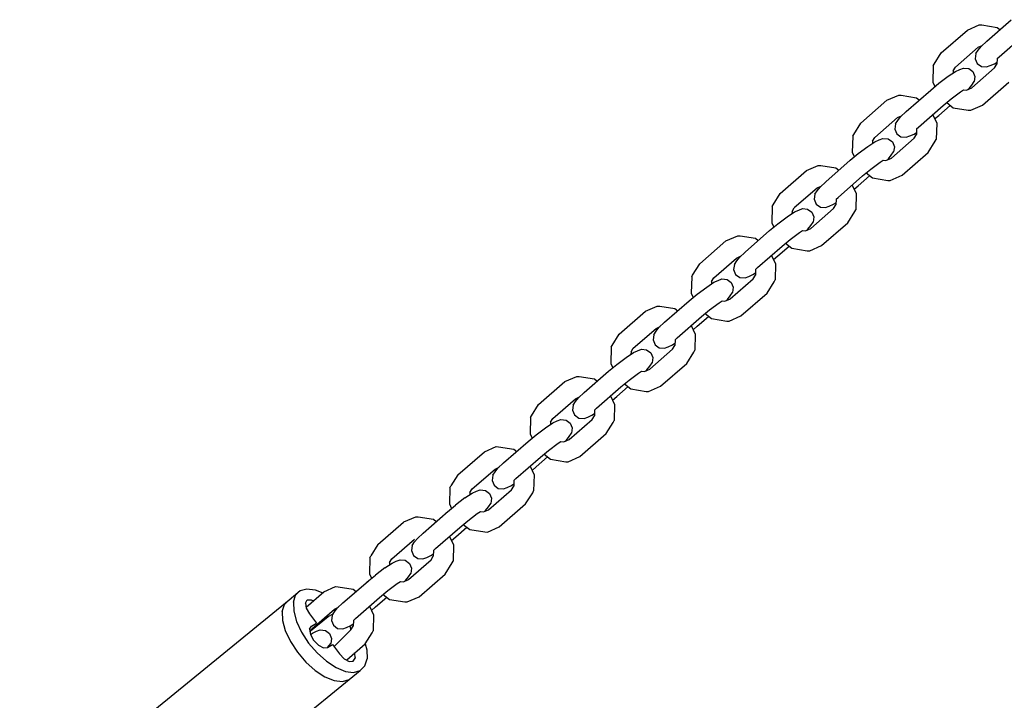
# Model space of a CAD drawing. Extents: x 0 to 29700, y 0 to 21000.
# Drawn here: x 15913 to 16208, y 9327 to 9531 of the extents above; entities that cross this region are included whole.
import ezdxf

# ---------------------------------------------------------------- set-up
doc = ezdxf.new("R2010")
doc.units = 0
doc.linetypes.add('HIDDEN', pattern=[9.525, 6.35, -3.175])

msp = doc.modelspace()

# ---------------------------------------------------------------- linework, layer by layer
at = {"color": 7, "linetype": 'Continuous'}
for p, q in [((16197.23, 9527.78), (16200.77, 9529.34)), ((16200.77, 9529.34), (16201.51, 9529.32)), ((16200.77, 9529.34), (16201.51, 9529.32)), ((16201.51, 9529.32), (16206.08, 9528.57)), ((16203, 9524.46), (16210.34, 9530.87)), ((16206.08, 9528.57), (16206.93, 9527.89)), ((16189.36, 9520.91), (16197.23, 9527.78)), ((16206.71, 9519.77), (16214.06, 9526.18)), ((16193.59, 9516.67), (16200.42, 9522.64)), ((16200.42, 9522.64), (16201.61, 9523.16)), ((16200.45, 9521.77), (16201.29, 9522.86)), ((16201.29, 9522.86), (16203, 9524.46)), ((16187.25, 9517.54), (16189.36, 9520.91)), ((16199.75, 9520.75), (16199.53, 9519.18)), ((16199.75, 9520.75), (16200.45, 9521.77)), ((16206.11, 9519.21), (16206.71, 9519.77)), ((16186.96, 9517), (16186.83, 9512.15)), ((16186.96, 9517), (16187.25, 9517.54)), ((16192.9, 9515.57), (16193.59, 9516.67)), ((16199.53, 9519.18), (16200.13, 9517.75)), ((16200.13, 9517.75), (16201.39, 9516.84)), ((16201.39, 9516.84), (16202.96, 9516.69)), ((16202.96, 9516.69), (16204.07, 9517.11)), ((16204.07, 9517.11), (16205.34, 9517.68)), ((16205.34, 9517.68), (16206.08, 9518.17)), ((16205.37, 9516.39), (16206.06, 9517.49)), ((16206.11, 9519.21), (16206.06, 9517.49)), ((16188.63, 9511.81), (16191.47, 9513.95)), ((16191.47, 9513.95), (16193.63, 9515.38)), ((16192.9, 9515.57), (16192.89, 9514.89)), ((16193.63, 9515.38), (16194.9, 9515.96)), ((16194.9, 9515.96), (16196.01, 9516.37)), ((16196.01, 9516.37), (16197.58, 9516.22)), ((16197.58, 9516.22), (16198.83, 9515.31)), ((16198.54, 9510.42), (16205.37, 9516.39)), ((16198.83, 9515.31), (16199.43, 9513.88)), ((16199.43, 9513.88), (16199.22, 9512.32)), ((16186.2, 9509.79), (16188.63, 9511.81)), ((16186.83, 9512.15), (16187.45, 9510.83)), ((16197.68, 9510.2), (16198.52, 9511.29)), ((16198.52, 9511.29), (16199.22, 9512.32)), ((16201.74, 9505.29), (16209.6, 9512.15)), ((16173.08, 9506.7), (16176.63, 9508.26)), ((16176.63, 9508.26), (16177.36, 9508.24)), ((16176.63, 9508.26), (16177.36, 9508.24)), ((16177.36, 9508.24), (16181.93, 9507.49)), ((16178.85, 9503.38), (16186.2, 9509.79)), ((16192.35, 9507.12), (16195.18, 9509.26)), ((16195.18, 9509.26), (16196.05, 9509.84)), ((16196.05, 9509.84), (16196.9, 9509.7)), ((16196.9, 9509.7), (16198.55, 9510.43)), ((16197.35, 9509.9), (16197.68, 9510.2)), ((16165.21, 9499.83), (16173.08, 9506.7)), ((16181.93, 9507.49), (16182.78, 9506.81)), ((16182.56, 9498.69), (16189.91, 9505.1)), ((16188.62, 9502.19), (16192.04, 9505.17)), ((16189.91, 9505.1), (16192.35, 9507.12)), ((16190.99, 9506), (16192.89, 9504.49)), ((16198.19, 9503.72), (16201.74, 9505.29)), ((16176.28, 9501.56), (16177.47, 9502.08)), ((16176.3, 9500.69), (16177.15, 9501.78)), ((16177.15, 9501.78), (16178.85, 9503.38)), ((16186.79, 9502.38), (16187.99, 9499.84)), ((16187.37, 9501.15), (16188.62, 9502.19)), ((16192.89, 9504.49), (16197.46, 9503.75)), ((16197.46, 9503.75), (16198.19, 9503.72)), ((16163.1, 9496.46), (16165.22, 9499.83)), ((16169.45, 9495.6), (16176.28, 9501.56)), ((16175.6, 9499.67), (16175.39, 9498.1)), ((16175.6, 9499.67), (16176.3, 9500.69)), ((16187.99, 9499.84), (16187.86, 9494.98)), ((16162.81, 9495.92), (16162.68, 9491.07)), ((16162.81, 9495.92), (16163.1, 9496.46)), ((16175.39, 9498.1), (16175.99, 9496.67)), ((16175.99, 9496.67), (16177.24, 9495.76)), ((16177.24, 9495.76), (16178.81, 9495.61)), ((16178.81, 9495.61), (16179.93, 9496.03)), ((16179.93, 9496.03), (16181.19, 9496.6)), ((16181.19, 9496.6), (16181.94, 9497.09)), ((16181.23, 9495.31), (16181.92, 9496.41)), ((16181.96, 9498.13), (16181.92, 9496.41)), ((16181.96, 9498.13), (16182.56, 9498.69)), ((16164.49, 9490.73), (16167.32, 9492.87)), ((16167.32, 9492.87), (16169.48, 9494.3)), ((16168.76, 9494.49), (16168.74, 9493.81)), ((16168.76, 9494.49), (16169.45, 9495.59)), ((16169.48, 9494.3), (16170.75, 9494.88)), ((16170.75, 9494.88), (16171.86, 9495.3)), ((16171.86, 9495.3), (16173.43, 9495.14)), ((16173.43, 9495.14), (16174.69, 9494.23)), ((16174.4, 9489.35), (16181.23, 9495.31)), ((16174.69, 9494.23), (16175.29, 9492.8)), ((16185.46, 9491.07), (16187.57, 9494.45)), ((16187.57, 9494.45), (16187.86, 9494.98)), ((16162.05, 9488.71), (16164.49, 9490.73)), ((16162.68, 9491.07), (16163.31, 9489.75)), ((16173.53, 9489.12), (16174.37, 9490.22)), ((16174.37, 9490.22), (16175.08, 9491.24)), ((16175.29, 9492.8), (16175.08, 9491.24)), ((16177.59, 9484.21), (16185.46, 9491.07)), ((16148.93, 9485.62), (16152.48, 9487.18)), ((16152.48, 9487.18), (16153.22, 9487.16)), ((16152.48, 9487.18), (16153.22, 9487.16)), ((16153.22, 9487.16), (16157.78, 9486.41)), ((16154.7, 9482.3), (16162.05, 9488.71)), ((16168.2, 9486.04), (16171.03, 9488.18)), ((16171.03, 9488.18), (16171.9, 9488.76)), ((16171.9, 9488.76), (16172.76, 9488.62)), ((16172.76, 9488.62), (16174.4, 9489.35)), ((16173.21, 9488.82), (16173.53, 9489.12)), ((16141.07, 9478.75), (16148.93, 9485.62)), ((16157.78, 9486.41), (16158.64, 9485.73)), ((16158.42, 9477.61), (16165.76, 9484.03)), ((16164.48, 9481.11), (16167.89, 9484.09)), ((16165.76, 9484.03), (16168.2, 9486.04)), ((16166.84, 9484.92), (16168.74, 9483.42)), ((16174.05, 9482.64), (16177.59, 9484.21)), ((16152.13, 9480.48), (16153.32, 9481)), ((16153, 9480.7), (16154.7, 9482.3)), ((16162.64, 9481.3), (16163.85, 9478.76)), ((16163.22, 9480.07), (16164.48, 9481.11)), ((16168.74, 9483.42), (16173.31, 9482.67)), ((16173.31, 9482.67), (16174.05, 9482.64)), ((16138.96, 9475.38), (16141.07, 9478.75)), ((16145.3, 9474.52), (16152.13, 9480.48)), ((16151.45, 9478.59), (16151.24, 9477.02)), ((16151.45, 9478.59), (16152.16, 9479.61)), ((16152.16, 9479.61), (16153, 9480.7)), ((16163.85, 9478.76), (16163.71, 9473.9)), ((16138.67, 9474.84), (16138.96, 9475.38)), ((16151.24, 9477.02), (16151.84, 9475.59)), ((16151.84, 9475.59), (16153.1, 9474.68)), ((16155.78, 9474.95), (16157.05, 9475.52)), ((16157.05, 9475.52), (16157.79, 9476.01)), ((16157.08, 9474.23), (16157.77, 9475.33)), ((16157.82, 9477.05), (16157.77, 9475.33)), ((16157.82, 9477.05), (16158.42, 9477.61)), ((16138.67, 9474.84), (16138.54, 9469.99)), ((16143.17, 9471.79), (16145.33, 9473.22)), ((16144.61, 9473.41), (16144.59, 9472.73)), ((16144.61, 9473.41), (16145.3, 9474.51)), ((16145.33, 9473.22), (16146.6, 9473.8)), ((16146.6, 9473.8), (16147.72, 9474.22)), ((16147.72, 9474.22), (16149.29, 9474.06)), ((16149.29, 9474.06), (16150.54, 9473.15)), ((16150.25, 9468.27), (16157.08, 9474.23)), ((16150.54, 9473.15), (16151.14, 9471.72)), ((16153.1, 9474.68), (16154.67, 9474.53)), ((16154.67, 9474.53), (16155.78, 9474.95)), ((16161.31, 9469.99), (16163.42, 9473.37)), ((16163.42, 9473.37), (16163.71, 9473.9)), ((16137.9, 9467.63), (16140.34, 9469.65)), ((16138.54, 9469.99), (16139.16, 9468.67)), ((16140.34, 9469.65), (16143.17, 9471.79)), ((16150.22, 9469.14), (16150.93, 9470.16)), ((16151.14, 9471.72), (16150.93, 9470.16)), ((16153.45, 9463.13), (16161.31, 9469.99)), ((16130.56, 9461.22), (16137.9, 9467.63)), ((16144.05, 9464.97), (16146.88, 9467.1)), ((16146.88, 9467.1), (16147.76, 9467.68)), ((16147.76, 9467.68), (16148.61, 9467.54)), ((16148.61, 9467.54), (16150.25, 9468.27)), ((16149.06, 9467.74), (16149.38, 9468.04)), ((16149.38, 9468.04), (16150.22, 9469.14)), ((16116.92, 9457.67), (16124.79, 9464.54)), ((16124.79, 9464.54), (16128.33, 9466.1)), ((16128.33, 9466.1), (16129.07, 9466.08)), ((16128.33, 9466.1), (16129.07, 9466.08)), ((16129.07, 9466.08), (16133.64, 9465.33)), ((16133.64, 9465.33), (16134.49, 9464.65)), ((16141.62, 9462.95), (16144.05, 9464.97)), ((16142.7, 9463.84), (16144.6, 9462.34)), ((16128.85, 9459.62), (16130.56, 9461.22)), ((16134.27, 9456.53), (16141.62, 9462.95)), ((16140.33, 9460.03), (16143.74, 9463.01)), ((16144.6, 9462.34), (16149.17, 9461.59)), ((16149.17, 9461.59), (16149.9, 9461.56)), ((16149.9, 9461.56), (16153.45, 9463.13)), ((16114.81, 9454.3), (16116.93, 9457.67)), ((16121.15, 9453.44), (16127.98, 9459.4)), ((16127.31, 9457.51), (16127.09, 9455.94)), ((16127.31, 9457.51), (16128.01, 9458.53)), ((16127.98, 9459.4), (16129.18, 9459.93)), ((16128.01, 9458.53), (16128.85, 9459.62)), ((16138.49, 9460.22), (16139.7, 9457.68)), ((16139.08, 9458.99), (16140.33, 9460.03)), ((16139.7, 9457.68), (16139.57, 9452.83)), ((16127.09, 9455.94), (16127.7, 9454.52)), ((16127.7, 9454.52), (16128.95, 9453.6)), ((16131.63, 9453.87), (16132.9, 9454.44)), ((16132.9, 9454.44), (16133.64, 9454.93)), ((16133.67, 9455.97), (16133.62, 9454.25)), ((16133.67, 9455.97), (16134.27, 9456.53)), ((16114.52, 9453.76), (16114.39, 9448.91)), ((16114.52, 9453.76), (16114.81, 9454.3)), ((16119.03, 9450.71), (16121.19, 9452.14)), ((16120.47, 9452.33), (16120.45, 9451.65)), ((16120.47, 9452.33), (16121.16, 9453.44)), ((16121.19, 9452.14), (16122.46, 9452.72)), ((16122.46, 9452.72), (16123.57, 9453.14)), ((16123.57, 9453.14), (16125.14, 9452.98)), ((16125.14, 9452.98), (16126.39, 9452.07)), ((16126.1, 9447.19), (16132.93, 9453.15)), ((16126.39, 9452.07), (16127, 9450.64)), ((16128.95, 9453.6), (16130.52, 9453.45)), ((16130.52, 9453.45), (16131.63, 9453.87)), ((16132.93, 9453.15), (16133.62, 9454.25)), ((16137.16, 9448.91), (16139.28, 9452.29)), ((16139.28, 9452.29), (16139.57, 9452.83)), ((16113.76, 9446.55), (16116.2, 9448.57)), ((16114.39, 9448.91), (16115.01, 9447.59)), ((16116.2, 9448.57), (16119.03, 9450.71)), ((16126.08, 9448.06), (16126.78, 9449.08)), ((16127, 9450.64), (16126.78, 9449.08)), ((16129.3, 9442.05), (16137.16, 9448.91)), ((16106.41, 9440.14), (16113.76, 9446.55)), ((16119.91, 9443.89), (16122.74, 9446.02)), ((16122.74, 9446.02), (16123.61, 9446.6)), ((16123.61, 9446.6), (16124.46, 9446.46)), ((16124.46, 9446.46), (16126.11, 9447.19)), ((16124.91, 9446.66), (16125.24, 9446.96)), ((16125.24, 9446.96), (16126.08, 9448.06)), ((16092.77, 9436.59), (16100.64, 9443.46)), ((16100.64, 9443.46), (16104.19, 9445.02)), ((16104.19, 9445.02), (16104.92, 9445)), ((16104.19, 9445.02), (16104.92, 9445)), ((16104.92, 9445), (16109.49, 9444.25)), ((16109.49, 9444.25), (16110.35, 9443.58)), ((16117.47, 9441.87), (16119.91, 9443.89)), ((16118.55, 9442.76), (16120.45, 9441.26)), ((16104.71, 9438.54), (16106.41, 9440.14)), ((16110.12, 9435.45), (16117.47, 9441.87)), ((16116.19, 9438.95), (16119.6, 9441.93)), ((16120.45, 9441.26), (16125.02, 9440.51)), ((16125.02, 9440.51), (16125.76, 9440.48)), ((16125.76, 9440.48), (16129.3, 9442.05)), ((16097.01, 9432.36), (16103.84, 9438.32)), ((16103.16, 9436.43), (16103.87, 9437.45)), ((16103.84, 9438.32), (16105.03, 9438.85)), ((16103.87, 9437.45), (16104.71, 9438.54)), ((16114.35, 9439.14), (16115.55, 9436.6)), ((16114.93, 9437.91), (16116.19, 9438.95)), ((16090.66, 9433.22), (16092.78, 9436.59)), ((16103.16, 9436.43), (16102.95, 9434.86)), ((16102.95, 9434.86), (16103.55, 9433.44)), ((16108.75, 9433.36), (16109.5, 9433.86)), ((16109.53, 9434.89), (16109.48, 9433.17)), ((16109.53, 9434.89), (16110.12, 9435.45)), ((16115.55, 9436.6), (16115.42, 9431.75)), ((16090.38, 9432.68), (16090.24, 9427.83)), ((16090.38, 9432.68), (16090.66, 9433.22)), ((16094.88, 9429.63), (16097.04, 9431.07)), ((16096.32, 9431.25), (16096.3, 9430.57)), ((16096.32, 9431.25), (16097.01, 9432.36)), ((16097.04, 9431.07), (16098.31, 9431.64)), ((16098.31, 9431.64), (16099.42, 9432.06)), ((16099.42, 9432.06), (16100.99, 9431.9)), ((16100.99, 9431.9), (16102.25, 9430.99)), ((16101.96, 9426.11), (16108.79, 9432.07)), ((16102.25, 9430.99), (16102.85, 9429.56)), ((16103.55, 9433.44), (16104.8, 9432.52)), ((16104.8, 9432.52), (16106.37, 9432.37)), ((16106.37, 9432.37), (16107.49, 9432.79)), ((16107.49, 9432.79), (16108.75, 9433.36)), ((16108.79, 9432.07), (16109.48, 9433.17)), ((16113.02, 9427.84), (16115.13, 9431.21)), ((16115.13, 9431.21), (16115.42, 9431.75)), ((16092.05, 9427.49), (16094.88, 9429.63)), ((16101.93, 9426.98), (16102.64, 9428)), ((16102.85, 9429.56), (16102.64, 9428)), ((16082.26, 9419.06), (16089.61, 9425.47)), ((16089.61, 9425.47), (16092.05, 9427.49)), ((16090.24, 9427.83), (16090.87, 9426.51)), ((16095.76, 9422.81), (16098.59, 9424.94)), ((16098.59, 9424.94), (16099.46, 9425.52)), ((16099.46, 9425.52), (16100.32, 9425.38)), ((16100.32, 9425.38), (16101.96, 9426.11)), ((16100.77, 9425.58), (16101.09, 9425.88)), ((16101.09, 9425.88), (16101.93, 9426.98)), ((16105.15, 9420.97), (16113.02, 9427.84)), ((16068.63, 9415.51), (16076.5, 9422.38)), ((16076.5, 9422.38), (16080.04, 9423.94)), ((16080.04, 9423.94), (16080.78, 9423.92)), ((16080.04, 9423.94), (16080.78, 9423.92)), ((16080.78, 9423.92), (16085.35, 9423.17)), ((16085.35, 9423.17), (16086.2, 9422.5)), ((16093.32, 9420.79), (16095.76, 9422.81)), ((16080.56, 9417.47), (16082.26, 9419.06)), ((16085.98, 9414.37), (16093.32, 9420.79)), ((16092.04, 9417.87), (16095.45, 9420.85)), ((16094.4, 9421.68), (16096.3, 9420.18)), ((16096.3, 9420.18), (16100.87, 9419.43)), ((16100.87, 9419.43), (16101.61, 9419.4)), ((16101.61, 9419.4), (16105.15, 9420.97)), ((16072.86, 9411.28), (16079.69, 9417.24)), ((16079.01, 9415.35), (16079.72, 9416.37)), ((16079.69, 9417.24), (16080.88, 9417.77)), ((16079.72, 9416.37), (16080.56, 9417.47)), ((16090.2, 9418.06), (16091.41, 9415.52)), ((16090.78, 9416.83), (16092.04, 9417.87)), ((16066.52, 9412.14), (16068.63, 9415.51)), ((16079.01, 9415.35), (16078.8, 9413.79)), ((16078.8, 9413.79), (16079.4, 9412.36)), ((16085.38, 9413.81), (16085.33, 9412.09)), ((16085.38, 9413.81), (16085.98, 9414.37)), ((16091.41, 9415.52), (16091.28, 9410.67)), ((16066.23, 9411.6), (16066.1, 9406.75)), ((16066.23, 9411.6), (16066.52, 9412.14)), ((16072.17, 9410.17), (16072.15, 9409.49)), ((16072.17, 9410.17), (16072.86, 9411.28)), ((16072.9, 9409.99), (16074.16, 9410.56)), ((16074.16, 9410.56), (16075.28, 9410.98)), ((16075.28, 9410.98), (16076.85, 9410.83)), ((16076.85, 9410.83), (16078.1, 9409.91)), ((16077.81, 9405.03), (16084.64, 9410.99)), ((16079.4, 9412.36), (16080.66, 9411.44)), ((16080.66, 9411.44), (16082.23, 9411.29)), ((16082.23, 9411.29), (16083.34, 9411.71)), ((16083.34, 9411.71), (16084.61, 9412.28)), ((16084.61, 9412.28), (16085.35, 9412.78)), ((16084.64, 9410.99), (16085.33, 9412.09)), ((16090.98, 9410.13), (16091.28, 9410.67)), ((16067.9, 9406.41), (16070.73, 9408.55)), ((16070.73, 9408.55), (16072.9, 9409.99)), ((16078.1, 9409.91), (16078.7, 9408.48)), ((16078.7, 9408.48), (16078.49, 9406.92)), ((16088.87, 9406.76), (16090.98, 9410.13)), ((16058.12, 9397.98), (16065.47, 9404.4)), ((16065.47, 9404.4), (16067.9, 9406.41)), ((16066.1, 9406.75), (16066.72, 9405.43)), ((16074.45, 9403.87), (16075.32, 9404.44)), ((16075.32, 9404.44), (16076.17, 9404.3)), ((16076.17, 9404.3), (16077.81, 9405.03)), ((16076.62, 9404.5), (16076.94, 9404.8)), ((16076.94, 9404.8), (16077.79, 9405.9)), ((16077.79, 9405.9), (16078.49, 9406.92)), ((16081.01, 9399.89), (16088.87, 9406.76)), ((16044.42, 9394.44), (16052.35, 9401.3)), ((16052.35, 9401.3), (16055.89, 9402.87)), ((16055.89, 9402.87), (16056.63, 9402.84)), ((16055.89, 9402.87), (16056.63, 9402.84)), ((16056.63, 9402.84), (16061.2, 9402.09)), ((16061.2, 9402.09), (16062.05, 9401.42)), ((16069.18, 9399.71), (16071.61, 9401.73)), ((16071.61, 9401.73), (16074.45, 9403.87)), ((16061.83, 9393.3), (16069.18, 9399.71)), ((16067.89, 9396.8), (16071.3, 9399.77)), ((16070.26, 9400.6), (16072.16, 9399.1)), ((16072.16, 9399.1), (16076.73, 9398.35)), ((16076.73, 9398.35), (16077.46, 9398.32)), ((16077.46, 9398.32), (16081.01, 9399.89)), ((16048.65, 9390.21), (16055.54, 9396.16)), ((16055.54, 9396.16), (16056.74, 9396.69)), ((16055.57, 9395.29), (16056.41, 9396.39)), ((16056.41, 9396.39), (16058.12, 9397.98)), ((16066.05, 9396.98), (16067.26, 9394.44)), ((16066.64, 9395.75), (16067.89, 9396.8)), ((16044.42, 9394.44), (16042.31, 9391.07)), ((16054.87, 9394.27), (16054.65, 9392.71)), ((16054.65, 9392.71), (16055.26, 9391.28)), ((16054.87, 9394.27), (16055.57, 9395.29)), ((16061.23, 9392.73), (16061.19, 9391.01)), ((16061.23, 9392.73), (16061.83, 9393.3)), ((16067.26, 9394.44), (16067.13, 9389.59)), ((16042.02, 9390.53), (16041.88, 9385.68)), ((16042.02, 9390.53), (16042.31, 9391.07)), ((16047.96, 9389.1), (16048.65, 9390.21)), ((16048.68, 9388.92), (16049.95, 9389.49)), ((16049.95, 9389.49), (16051.06, 9389.91)), ((16051.06, 9389.91), (16052.64, 9389.76)), ((16052.64, 9389.76), (16053.89, 9388.84)), ((16053.6, 9383.96), (16060.49, 9389.91)), ((16055.26, 9391.28), (16056.51, 9390.36)), ((16056.51, 9390.36), (16058.08, 9390.21)), ((16058.08, 9390.21), (16059.2, 9390.63)), ((16059.2, 9390.63), (16060.46, 9391.2)), ((16060.46, 9391.2), (16061.2, 9391.7)), ((16060.49, 9389.91), (16061.19, 9391.01)), ((16066.84, 9389.05), (16067.13, 9389.59)), ((16046.52, 9387.48), (16043.69, 9385.34)), ((16046.52, 9387.48), (16048.68, 9388.92)), ((16047.96, 9389.1), (16047.94, 9388.42)), ((16053.89, 9388.84), (16054.49, 9387.41)), ((16054.49, 9387.41), (16054.28, 9385.85)), ((16064.73, 9385.68), (16066.84, 9389.05)), ((16041.25, 9383.33), (16043.69, 9385.34)), ((16041.88, 9385.68), (16042.51, 9384.37)), ((16052.12, 9383.3), (16053.6, 9383.96)), ((16052.41, 9383.43), (16052.73, 9383.73)), ((16052.73, 9383.73), (16053.57, 9384.83)), ((16053.57, 9384.83), (16054.28, 9385.85)), ((16056.8, 9378.82), (16064.73, 9385.68)), ((16028.2, 9380.29), (16031.75, 9381.85)), ((16031.75, 9381.85), (16032.48, 9381.83)), ((16032.48, 9381.83), (16037.05, 9381.08)), ((16033.97, 9376.97), (16041.51, 9383.55)), ((16037.05, 9381.08), (16037.91, 9380.4)), ((16044.97, 9378.64), (16047.4, 9380.66)), ((16047.4, 9380.66), (16050.23, 9382.8)), ((16050.23, 9382.8), (16051.22, 9383.45)), ((16051.22, 9383.45), (16052.12, 9383.3)), ((16020.4, 9373.48), (16028.14, 9380.23)), ((16037.68, 9372.28), (16044.97, 9378.64)), ((16043.75, 9375.78), (16047.09, 9378.7)), ((16046.04, 9379.53), (16047.95, 9378.03)), ((16047.95, 9378.03), (16052.51, 9377.28)), ((16053.25, 9377.25), (16056.8, 9378.82)), ((16024.63, 9369.24), (16031.4, 9375.15)), ((16031.42, 9374.28), (16032.27, 9375.37)), ((16032.27, 9375.37), (16033.97, 9376.97)), ((16041.91, 9375.97), (16043.11, 9373.43)), ((16042.49, 9374.74), (16043.75, 9375.78)), ((16052.51, 9377.28), (16053.25, 9377.25)), ((16020.4, 9373.48), (16018.29, 9370.11)), ((16030.72, 9373.26), (16030.51, 9371.69)), ((16030.72, 9373.26), (16031.42, 9374.28)), ((16037.09, 9371.72), (16037.68, 9372.28)), ((16043.11, 9373.43), (16042.98, 9368.58)), ((16018, 9369.57), (16017.87, 9364.71)), ((16018, 9369.57), (16018.29, 9370.11)), ((16023.94, 9368.14), (16024.63, 9369.24)), ((16025.93, 9368.52), (16027.05, 9368.94)), ((16027.05, 9368.94), (16028.62, 9368.79)), ((16029.58, 9362.99), (16036.35, 9368.9)), ((16030.51, 9371.69), (16031.11, 9370.27)), ((16031.11, 9370.27), (16032.36, 9369.35)), ((16032.36, 9369.35), (16033.93, 9369.2)), ((16033.93, 9369.2), (16035.05, 9369.62)), ((16035.05, 9369.62), (16036.31, 9370.19)), ((16036.31, 9370.19), (16037.06, 9370.68)), ((16036.35, 9368.9), (16037.04, 9370)), ((16037.09, 9371.72), (16037.04, 9370)), ((16022.5, 9366.52), (16019.67, 9364.38)), ((16022.5, 9366.52), (16024.67, 9367.95)), ((16023.94, 9368.14), (16023.92, 9367.46)), ((16024.67, 9367.95), (16025.93, 9368.52)), ((16028.62, 9368.79), (16029.87, 9367.88)), ((16029.87, 9367.88), (16030.47, 9366.45)), ((16030.47, 9366.45), (16030.26, 9364.88)), ((16040.58, 9364.66), (16042.69, 9368.04)), ((16042.69, 9368.04), (16042.98, 9368.58)), ((16017.24, 9362.36), (16019.67, 9364.38)), ((16017.87, 9364.71), (16018.49, 9363.4)), ((16028.1, 9362.34), (16029.58, 9362.99)), ((16028.71, 9362.77), (16029.56, 9363.86)), ((16029.56, 9363.86), (16030.26, 9364.88)), ((16032.78, 9357.85), (16040.58, 9364.66)), ((16004.19, 9359.32), (16007.73, 9360.89)), ((16007.73, 9360.89), (16008.47, 9360.86)), ((16008.47, 9360.86), (16013.04, 9360.11)), ((16009.95, 9356), (16017.49, 9362.58)), ((16013.04, 9360.11), (16013.89, 9359.44)), ((16023.38, 9359.69), (16026.22, 9361.83)), ((16026.22, 9361.83), (16027.2, 9362.48)), ((16027.2, 9362.48), (16028.1, 9362.34)), ((16028.39, 9362.47), (16028.71, 9362.77)), ((15998.89, 9354.7), (16004.19, 9359.32)), ((16013.67, 9351.32), (16020.95, 9357.67)), ((16019.73, 9354.82), (16023.08, 9357.74)), ((16020.95, 9357.67), (16023.38, 9359.69)), ((16022.03, 9358.57), (16023.93, 9357.06)), ((16023.93, 9357.06), (16028.5, 9356.31)), ((16029.24, 9356.29), (16032.78, 9357.85)), ((15913, 9291.02), (15993.78, 9356.94)), ((16000.62, 9348.28), (16007.38, 9354.18)), ((16007.38, 9354.18), (16008.57, 9354.71)), ((16007.41, 9353.31), (16008.25, 9354.41)), ((16008.25, 9354.41), (16009.95, 9356)), ((16017.89, 9355), (16019.1, 9352.46)), ((16018.47, 9353.78), (16019.73, 9354.82)), ((16028.5, 9356.31), (16029.24, 9356.29)), ((16006.7, 9352.29), (16006.49, 9350.73)), ((16006.7, 9352.29), (16007.41, 9353.31)), ((16013.07, 9350.76), (16013.67, 9351.32)), ((16019.1, 9352.46), (16018.97, 9347.61)), ((16000.06, 9347.38), (16000.62, 9348.28)), ((16006.49, 9350.73), (16007.09, 9349.3)), ((16007.09, 9349.3), (16008.35, 9348.39)), ((16008.35, 9348.39), (16009.92, 9348.23)), ((16009.92, 9348.23), (16011.03, 9348.65)), ((16011.03, 9348.65), (16012.3, 9349.23)), ((16012.3, 9349.23), (16013.04, 9349.72)), ((16012.33, 9347.93), (16013.02, 9349.04)), ((16013.07, 9350.76), (16013.02, 9349.04)), ((16000.18, 9346.59), (16000.76, 9346.96)), ((16000.76, 9346.96), (16002.05, 9347.5)), ((16002.05, 9347.5), (16003.14, 9347.94)), ((16003.14, 9347.94), (16004.71, 9347.75)), ((16004.71, 9347.75), (16005.95, 9346.81)), ((16005.95, 9346.81), (16006.51, 9345.36)), ((16006.51, 9345.36), (16006.27, 9343.81)), ((16007.28, 9342.9), (16012.33, 9347.93)), ((16016.56, 9343.7), (16018.67, 9347.07)), ((16018.67, 9347.07), (16018.97, 9347.61)), ((16005.42, 9342.74), (16006.27, 9343.81)), ((16011.06, 9338.9), (16016.56, 9343.7)), ((15964.72, 9294.63), (16011.76, 9333.02))]:
    msp.add_line(p, q, dxfattribs=at)
at = {"color": 7, "linetype": 'HIDDEN'}
for p, q in [((16186.96, 9517), (16187.25, 9517.54)), ((16162.81, 9495.92), (16163.1, 9496.46)), ((16138.67, 9474.84), (16138.96, 9475.38)), ((16114.52, 9453.76), (16114.81, 9454.3)), ((16090.38, 9432.68), (16090.66, 9433.22)), ((16066.23, 9411.6), (16066.52, 9412.14)), ((16005.47, 9351.92), (16006.98, 9352.79)), ((16000.49, 9349.04), (16002, 9349.92)), ((16005.28, 9342.66), (16006.8, 9343.54))]:
    msp.add_line(p, q, dxfattribs=at)
at = {"color": 40, "linetype": 'Continuous'}
for p, q in [((15997.14, 9359.69), (15999.13, 9360.25)), ((15999.13, 9360.25), (16001.59, 9359.96)), ((16001.59, 9359.96), (16003.86, 9359.04)), ((15993.77, 9356.94), (15997.14, 9359.69)), ((15995.1, 9356.21), (15995.76, 9358.31)), ((15995.76, 9358.31), (15997.14, 9359.69)), ((15991.73, 9353.46), (15992.4, 9355.56)), ((15992.4, 9355.56), (15993.77, 9356.94)), ((15995.1, 9356.21), (15995.18, 9353.53)), ((15998.69, 9355.97), (15999.24, 9356.9)), ((15998.69, 9355.97), (15998.94, 9354.43)), ((15998.94, 9354.43), (15999.9, 9352.71)), ((15999.24, 9356.9), (16000.43, 9356.97)), ((16000.43, 9356.97), (16001.09, 9356.62)), ((15991.73, 9353.46), (15991.82, 9350.79)), ((15995.18, 9353.53), (15996.01, 9350.46)), ((15999.9, 9352.71), (16002, 9349.92)), ((16000.21, 9347.62), (16005.47, 9351.92)), ((16005.2, 9352.28), (16005.47, 9351.92)), ((16005.47, 9351.92), (16006.98, 9352.79)), ((15991.82, 9350.79), (15992.65, 9347.71)), ((15996.01, 9350.46), (15997.53, 9347.2)), ((15999.94, 9348.11), (16000.49, 9349.04)), ((16000.49, 9349.04), (16002, 9349.92)), ((16011.97, 9349.08), (16012.08, 9348.87)), ((16012.08, 9348.87), (16012.24, 9347.85)), ((15992.65, 9347.71), (15994.17, 9344.45)), ((15997.53, 9347.2), (15999.64, 9343.98)), ((15999.94, 9348.11), (16000.19, 9346.58)), ((16000.19, 9346.58), (16001.15, 9344.85)), ((15994.17, 9344.45), (15996.27, 9341.23)), ((15999.64, 9343.98), (16002.19, 9341.01)), ((16001.15, 9344.85), (16002.58, 9343.39)), ((16002.58, 9343.39), (16004.1, 9342.59)), ((16004.1, 9342.59), (16005.28, 9342.66)), ((16005.28, 9342.66), (16006.8, 9343.54)), ((16006.8, 9343.54), (16008.9, 9340.75)), ((16016.59, 9343.75), (16017.09, 9341.92)), ((15996.27, 9341.23), (15998.82, 9338.26)), ((16002.19, 9341.01), (16005, 9338.5)), ((16008.9, 9340.75), (16010.33, 9339.29)), ((16010.33, 9339.29), (16011.84, 9338.48)), ((16013.03, 9338.56), (16013.57, 9339.48)), ((16013.33, 9341.02), (16013.57, 9339.48)), ((16017.09, 9341.92), (16017.17, 9339.24)), ((15998.82, 9338.26), (16001.64, 9335.75)), ((16005, 9338.5), (16007.9, 9336.62)), ((16007.9, 9336.62), (16010.67, 9335.49)), ((16011.84, 9338.48), (16013.03, 9338.56)), ((16015.13, 9335.77), (16016.5, 9337.15)), ((16016.5, 9337.15), (16017.17, 9339.24)), ((16001.64, 9335.75), (16004.53, 9333.87)), ((16004.53, 9333.87), (16007.31, 9332.75)), ((16010.67, 9335.49), (16013.14, 9335.2)), ((16011.76, 9333.02), (16015.13, 9335.77)), ((16013.14, 9335.2), (16015.13, 9335.77)), ((16007.31, 9332.75), (16009.77, 9332.46)), ((16009.77, 9332.46), (16011.76, 9333.02))]:
    msp.add_line(p, q, dxfattribs=at)

doc.saveas('drawing.dxf')
